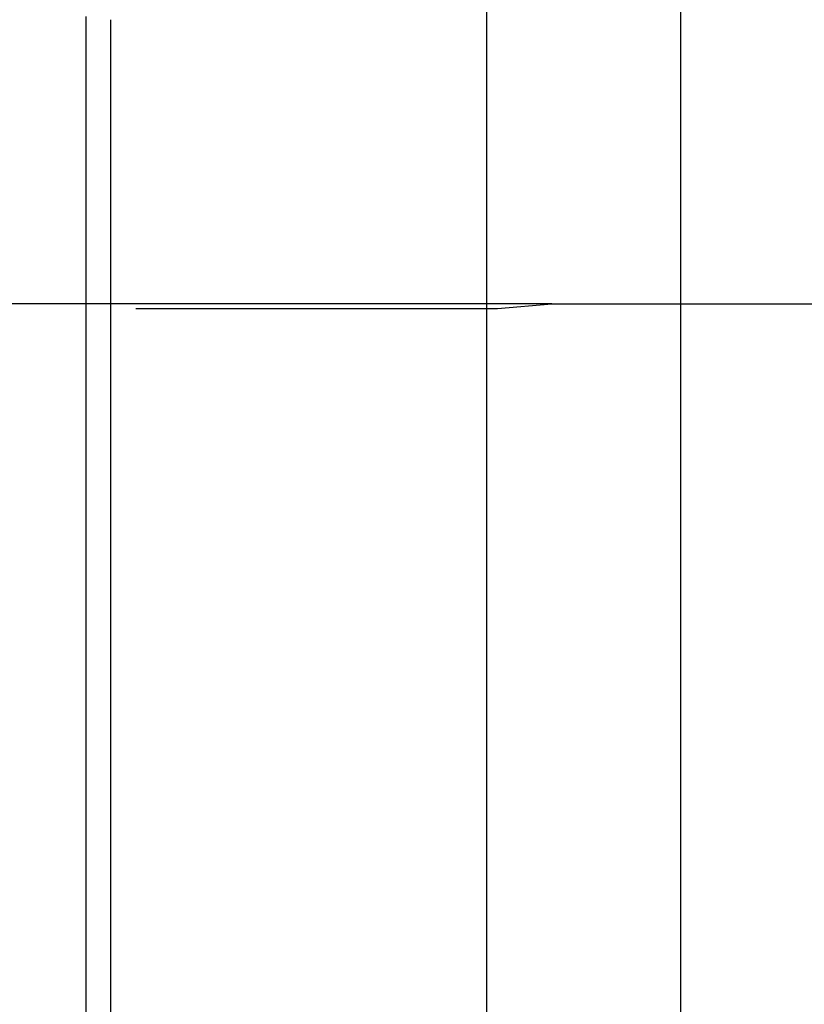
# Model space of a CAD drawing. Extents: x 204 to 300, y 176 to 340.
# Drawn here: x 236 to 252, y 214 to 233 of the extents above; entities that cross this region are included whole.
import ezdxf

# ---------------------------------------------------------------- set-up
doc = ezdxf.new("R2010")
doc.units = 0
doc.header["$MEASUREMENT"] = 0
doc.linetypes.add('DASHED', pattern=[25.72, 12.86, -12.86])
for name, color, linetype in [('1', 4, 'CONTINUOUS'), ('SK2', 7, 'CONTINUOUS'), ('SK3', 1, 'DASHED')]:
    doc.layers.add(name, color=color, linetype=linetype)

msp = doc.modelspace()

# ---------------------------------------------------------------- linework, layer by layer
at = {"layer": '1'}
for p, q in [((249.144, 206.203), (249.144, 281.259)), ((237.144, 205.231), (237.144, 233.524)), ((237.644, 204.731), (237.644, 233.457))]:
    msp.add_line(p, q, dxfattribs=at)
at = {"layer": 'SK2'}
for p, q in [((245.219, 236.793), (245.219, 194.819)), ((246.542, 227.727), (217.34, 227.727))]:
    msp.add_line(p, q, dxfattribs=at)
at = {"layer": 'SK3'}
for p, q in [((245.444, 227.631), (246.542, 227.727)), ((245.444, 227.631), (246.542, 227.727)), ((246.542, 227.727), (256.644, 227.727)), ((246.542, 227.727), (256.644, 227.727)), ((238.144, 227.631), (245.444, 227.631)), ((238.144, 227.631), (245.444, 227.631))]:
    msp.add_line(p, q, dxfattribs=at)

doc.saveas('drawing.dxf')
